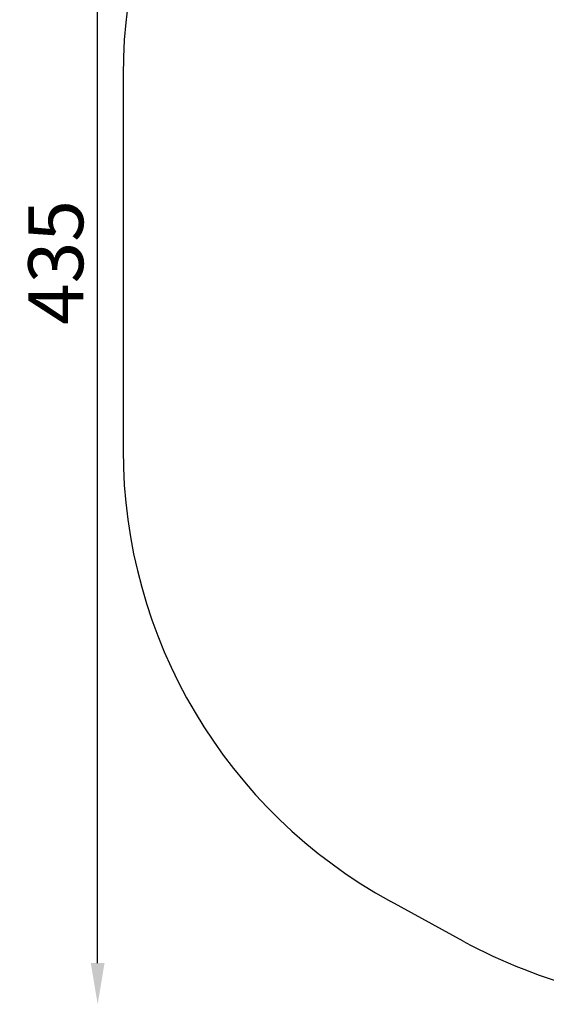
# Model space of a CAD drawing. Units: millimetres. Extents: x 5662 to 14098, y 2984 to 7617.
# Drawn here: x 5662 to 7195, y 2984 to 5852 of the extents above; entities that cross this region are included whole.
import ezdxf

# ---------------------------------------------------------------- set-up
doc = ezdxf.new("R2010")
doc.units = ezdxf.units.MM
doc.styles.get("Standard").update_dxf_attribs({"font": 'Squ721Rm.ttf'})
doc.dimstyles.new('OLCU', dxfattribs={"dimtxt": 300, "dimasz": 150, "dimexe": 0.18, "dimexo": 0.0625, "dimgap": 50, "dimtad": 1, "dimdec": 0, "dimlfac": 0.1, "dimrnd": 5, "dimzin": 0, "dimdsep": 46, "dimtxsty": 'Standard', "dimcen": 0.09, "dimse1": 1, "dimse2": 1, "dimadec": 0, "dimazin": 0, "dimtfac": 1, "dimtdec": 0, "dimtofl": 0, "dimtmove": 0, "dimatfit": 3, "dimfxl": 1, "dimtolj": 1, "dimtzin": 0, "dimarcsym": 0})

# ---------------------------------------------------------------- blocks, each defined once
blk = doc.blocks.new('*D6')
at = {"color": 0, "lineweight": -2, "transparency": 16777216}
blk.add_line((5888.7, 3103.8), (5888.7, 7185.8), dxfattribs=at)
at = {"color": 0, "transparency": 16777216}
for points in [[(5868.7, 7185.8), (5908.7, 7185.8), (5888.7, 7305.8)], [(5868.7, 3103.8), (5908.7, 3103.8), (5888.7, 2983.8)]]:
    blk.add_solid(points, dxfattribs=at)
at = {"layer": 'Defpoints', "color": 0, "transparency": 16777216}
for p in [(5888.7, 7305.8), (7673.2, 7305.8), (7672.8, 2983.8)]:
    blk.add_point(p, dxfattribs=at)
at = {"color": 0, "transparency": 16777216, "insert": (5766.8, 5144.8), "char_height": 160, "attachment_point": 5, "rotation": 90}
blk.add_mtext('\\A1;435', dxfattribs=at)
blk = doc.blocks.new('*D7')
at = {"color": 0, "lineweight": -2, "transparency": 16777216}
blk.add_line((6082.7, 7390.5), (13977.7, 7390.5), dxfattribs=at)
at = {"color": 0, "transparency": 16777216}
for points in [[(6082.7, 7410.5), (6082.7, 7370.5), (5962.7, 7390.5)], [(13977.7, 7410.5), (13977.7, 7370.5), (14097.7, 7390.5)]]:
    blk.add_solid(points, dxfattribs=at)
at = {"layer": 'Defpoints', "color": 0, "transparency": 16777216}
for p in [(14097.7, 7390.5), (5962.7, 5144.8), (14097.7, 5144.8)]:
    blk.add_point(p, dxfattribs=at)
at = {"color": 0, "transparency": 16777216, "insert": (10011.1, 7512.4), "char_height": 160, "attachment_point": 5}
blk.add_mtext('\\A1;815', dxfattribs=at)

msp = doc.modelspace()

# ---------------------------------------------------------------- linework, layer by layer
msp.add_line((6952.73, 3167.968), (6742.58, 3282.968))
for points in [[(9309.948, 7278.111), (7698.757, 7305.611, 0.12999321), (6954.012, 7122.198), (6743.509, 7007.198, 0.27428071), (5962.656, 5690.83), (5962.656, 4598.83, 0.274091), (6742.58, 3282.968)], [(6952.73, 3167.968, 0.13019333), (7698.527, 2984.05), (9302.07, 3011.55, 0.0050041)]]:
    msp.add_lwpolyline(points, format="xyb")

# ---------------------------------------------------------------- dimensions: what is measured, and where the dimension line sits
for base, p1, p2, angle, text, picture, middle in [((14097.691, 7390.464), (5962.656, 5144.83), (14097.691, 5144.83), 180, '815', '*D7', (10011.058, 7390.464)), ((5888.707, 7305.83), (7672.806, 2983.83), (7673.159, 7305.83), 90, '435', '*D6', (5888.707, 5144.83))]:
    dim = msp.add_linear_dim(base=base, p1=p1, p2=p2, angle=angle, text=text, dimstyle='OLCU', override={"dimtxt": 160, "dimasz": 120, "dimgap": 40})
    dim.commit()
    dim.dimension.update_dxf_attribs({"geometry": picture, "text_midpoint": middle, "dimtype": 128})

doc.saveas('drawing.dxf')
